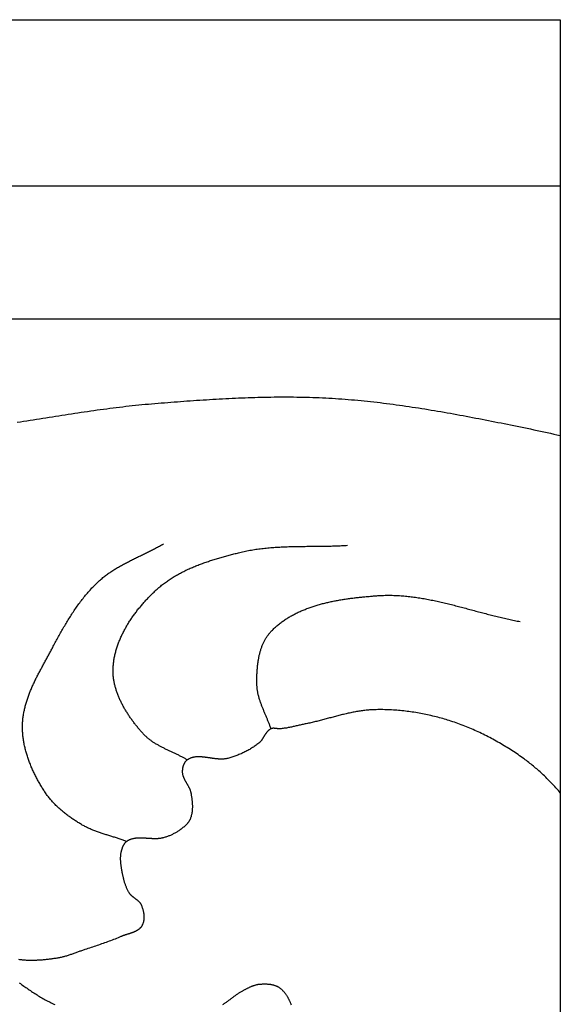
# Model space of a CAD drawing. Units: millimetres. Extents: x -32 to 433, y -52 to 52.
# Drawn here: x 372 to 401, y 0 to 52 of the extents above; entities that cross this region are included whole.
import ezdxf

# ---------------------------------------------------------------- set-up
doc = ezdxf.new("R2010")
doc.units = ezdxf.units.MM
doc.layers.add('Vector Layer 1', color=7, linetype='Continuous', lineweight=30)

msp = doc.modelspace()

# ---------------------------------------------------------------- linework, layer by layer
at = {"layer": 'Vector Layer 1', "color": 18, "lineweight": 30, "true_color": 0x000000}
for p, q in [((0, 43.559), (400.692, 43.559)), ((0, 36.477), (400.692, 36.477))]:
    msp.add_line(p, q, dxfattribs=at)
at = {"layer": 'Vector Layer 1', "color": 18, "lineweight": 30, "true_color": 0x000000, "extrusion": (0, 0, -1)}
for points in [[(0, -52.388), (0, 52.388), (0, 52.388), (-400.692, 52.388), (-400.692, 52.388), (-400.692, -52.388), (-400.692, -52.388), (0, -52.388)], [(-371.8, 30.99), (-371.97, 31.015), (-372.14, 31.041), (-372.31, 31.067), (-372.48, 31.093), (-372.65, 31.119), (-372.82, 31.145), (-372.989, 31.172), (-373.159, 31.198), (-373.329, 31.225), (-373.499, 31.251), (-373.669, 31.278), (-373.838, 31.304), (-374.008, 31.331), (-374.178, 31.357), (-374.348, 31.384), (-374.518, 31.41), (-374.688, 31.436), (-374.857, 31.462), (-375.027, 31.488), (-375.197, 31.513), (-375.367, 31.539), (-375.537, 31.564), (-375.707, 31.588), (-375.877, 31.613), (-376.047, 31.637), (-376.217, 31.66), (-376.387, 31.684), (-376.558, 31.707), (-376.728, 31.729), (-376.898, 31.751), (-377.069, 31.773), (-377.239, 31.794), (-377.409, 31.814), (-377.58, 31.834), (-377.751, 31.853), (-377.921, 31.872), (-378.092, 31.89), (-378.263, 31.907), (-378.434, 31.924), (-378.605, 31.94), (-378.776, 31.955), (-378.947, 31.969), (-378.947, 31.969), (-379.118, 31.983), (-379.289, 31.997), (-379.46, 32.011), (-379.631, 32.025), (-379.803, 32.038), (-379.974, 32.052), (-380.145, 32.065), (-380.317, 32.078), (-380.488, 32.091), (-380.659, 32.104), (-380.831, 32.116), (-381.002, 32.128), (-381.174, 32.14), (-381.345, 32.152), (-381.517, 32.164), (-381.688, 32.175), (-381.86, 32.186), (-382.032, 32.196), (-382.203, 32.207), (-382.375, 32.217), (-382.547, 32.227), (-382.718, 32.236), (-382.89, 32.245), (-383.062, 32.253), (-383.234, 32.262), (-383.405, 32.27), (-383.577, 32.277), (-383.749, 32.284), (-383.92, 32.291), (-384.092, 32.297), (-384.264, 32.302), (-384.436, 32.308), (-384.608, 32.312), (-384.779, 32.316), (-384.951, 32.32), (-385.123, 32.323), (-385.295, 32.326), (-385.466, 32.328), (-385.638, 32.33), (-385.81, 32.331), (-385.981, 32.331), (-386.153, 32.331), (-386.325, 32.33), (-386.496, 32.329), (-386.668, 32.327), (-386.84, 32.324), (-387.011, 32.321), (-387.183, 32.317), (-387.354, 32.312), (-387.526, 32.307), (-387.697, 32.301), (-387.869, 32.294), (-388.04, 32.286), (-388.212, 32.278), (-388.383, 32.269), (-388.555, 32.259), (-388.555, 32.259), (-388.726, 32.249), (-388.896, 32.237), (-389.067, 32.225), (-389.238, 32.212), (-389.409, 32.199), (-389.58, 32.185), (-389.75, 32.17), (-389.921, 32.154), (-390.091, 32.138), (-390.262, 32.121), (-390.432, 32.103), (-390.602, 32.085), (-390.773, 32.066), (-390.943, 32.047), (-391.113, 32.027), (-391.283, 32.006), (-391.453, 31.985), (-391.623, 31.963), (-391.793, 31.941), (-391.963, 31.918), (-392.133, 31.895), (-392.303, 31.871), (-392.472, 31.847), (-392.642, 31.822), (-392.812, 31.796), (-392.981, 31.771), (-393.151, 31.744), (-393.32, 31.718), (-393.489, 31.691), (-393.659, 31.663), (-393.828, 31.635), (-393.997, 31.607), (-394.166, 31.578), (-394.335, 31.549), (-394.505, 31.52), (-394.674, 31.49), (-394.842, 31.46), (-395.011, 31.43), (-395.18, 31.399), (-395.349, 31.368), (-395.518, 31.337), (-395.686, 31.305), (-395.855, 31.274), (-396.024, 31.242), (-396.192, 31.21), (-396.361, 31.177), (-396.529, 31.145), (-396.698, 31.112), (-396.866, 31.079), (-397.034, 31.046), (-397.202, 31.013), (-397.371, 30.979), (-397.539, 30.946), (-397.707, 30.912), (-397.875, 30.878), (-398.043, 30.845), (-398.211, 30.811), (-398.211, 30.811), (-398.388, 30.775), (-398.565, 30.739), (-398.743, 30.702), (-398.92, 30.666), (-399.098, 30.629), (-399.275, 30.591), (-399.452, 30.554), (-399.63, 30.516), (-399.807, 30.477), (-399.984, 30.438), (-400.161, 30.398), (-400.338, 30.357), (-400.515, 30.316), (-400.692, 30.274)], [(-377.626, 8.704), (-377.577, 8.722), (-377.527, 8.739), (-377.478, 8.757), (-377.428, 8.774), (-377.378, 8.791), (-377.328, 8.808), (-377.278, 8.824), (-377.228, 8.84), (-377.178, 8.856), (-377.128, 8.872), (-377.077, 8.888), (-377.027, 8.904), (-376.976, 8.919), (-376.926, 8.935), (-376.875, 8.95), (-376.825, 8.966), (-376.774, 8.981), (-376.724, 8.997), (-376.673, 9.012), (-376.623, 9.027), (-376.572, 9.043), (-376.522, 9.059), (-376.471, 9.075), (-376.421, 9.091), (-376.371, 9.107), (-376.321, 9.123), (-376.271, 9.139), (-376.221, 9.156), (-376.171, 9.173), (-376.121, 9.19), (-376.072, 9.208), (-376.023, 9.226), (-375.973, 9.244), (-375.924, 9.263), (-375.875, 9.282), (-375.827, 9.301), (-375.778, 9.321), (-375.73, 9.341), (-375.682, 9.362), (-375.634, 9.383), (-375.587, 9.405), (-375.54, 9.427), (-375.493, 9.45), (-375.446, 9.473), (-375.399, 9.497), (-375.353, 9.522), (-375.307, 9.547), (-375.262, 9.573), (-375.217, 9.599), (-375.217, 9.599), (-375.17, 9.627), (-375.124, 9.656), (-375.077, 9.684), (-375.031, 9.713), (-374.985, 9.742), (-374.939, 9.772), (-374.893, 9.801), (-374.847, 9.831), (-374.801, 9.862), (-374.756, 9.892), (-374.71, 9.923), (-374.665, 9.955), (-374.62, 9.986), (-374.576, 10.018), (-374.531, 10.051), (-374.487, 10.083), (-374.443, 10.116), (-374.399, 10.15), (-374.355, 10.183), (-374.312, 10.218), (-374.269, 10.252), (-374.227, 10.287), (-374.185, 10.322), (-374.143, 10.357), (-374.101, 10.393), (-374.06, 10.429), (-374.019, 10.466), (-373.979, 10.503), (-373.939, 10.54), (-373.899, 10.578), (-373.86, 10.616), (-373.821, 10.655), (-373.783, 10.694), (-373.746, 10.733), (-373.708, 10.773), (-373.671, 10.813), (-373.635, 10.854), (-373.6, 10.895), (-373.564, 10.936), (-373.53, 10.978), (-373.496, 11.02), (-373.462, 11.063), (-373.429, 11.106), (-373.397, 11.149), (-373.365, 11.193), (-373.334, 11.238), (-373.304, 11.283), (-373.304, 11.283), (-373.272, 11.331), (-373.24, 11.379), (-373.209, 11.428), (-373.178, 11.477), (-373.147, 11.526), (-373.116, 11.575), (-373.086, 11.625), (-373.056, 11.675), (-373.026, 11.726), (-372.996, 11.776), (-372.967, 11.827), (-372.938, 11.878), (-372.909, 11.929), (-372.881, 11.981), (-372.853, 12.033), (-372.826, 12.085), (-372.798, 12.137), (-372.771, 12.19), (-372.745, 12.242), (-372.719, 12.295), (-372.693, 12.349), (-372.668, 12.402), (-372.643, 12.455), (-372.618, 12.509), (-372.594, 12.563), (-372.571, 12.617), (-372.547, 12.672), (-372.525, 12.726), (-372.502, 12.781), (-372.48, 12.836), (-372.459, 12.891), (-372.438, 12.946), (-372.418, 13.001), (-372.398, 13.057), (-372.378, 13.112), (-372.36, 13.168), (-372.341, 13.224), (-372.323, 13.28), (-372.306, 13.336), (-372.29, 13.392), (-372.273, 13.448), (-372.258, 13.505), (-372.243, 13.561), (-372.228, 13.618), (-372.215, 13.675), (-372.202, 13.732), (-372.189, 13.789), (-372.177, 13.846), (-372.166, 13.903), (-372.155, 13.96), (-372.145, 14.017), (-372.136, 14.074), (-372.127, 14.132), (-372.119, 14.189), (-372.112, 14.246), (-372.105, 14.304), (-372.099, 14.361), (-372.094, 14.419), (-372.09, 14.476), (-372.086, 14.534), (-372.083, 14.591), (-372.081, 14.649), (-372.079, 14.706), (-372.078, 14.764), (-372.079, 14.822), (-372.079, 14.879), (-372.079, 14.879), (-372.081, 14.934), (-372.083, 14.988), (-372.086, 15.043), (-372.09, 15.097), (-372.095, 15.151), (-372.1, 15.205), (-372.106, 15.259), (-372.113, 15.313), (-372.12, 15.367), (-372.128, 15.421), (-372.137, 15.474), (-372.146, 15.528), (-372.156, 15.581), (-372.166, 15.634), (-372.178, 15.687), (-372.19, 15.74), (-372.202, 15.793), (-372.215, 15.846), (-372.228, 15.899), (-372.242, 15.952), (-372.257, 16.004), (-372.272, 16.057), (-372.288, 16.109), (-372.304, 16.161), (-372.321, 16.213), (-372.338, 16.265), (-372.356, 16.317), (-372.374, 16.369), (-372.392, 16.421), (-372.411, 16.473), (-372.431, 16.524), (-372.451, 16.576), (-372.471, 16.627), (-372.491, 16.678), (-372.512, 16.73), (-372.534, 16.781), (-372.556, 16.832), (-372.578, 16.883), (-372.6, 16.934), (-372.623, 16.985), (-372.646, 17.036), (-372.669, 17.086), (-372.693, 17.137), (-372.717, 17.187), (-372.741, 17.238), (-372.765, 17.288), (-372.79, 17.338), (-372.815, 17.389), (-372.84, 17.439), (-372.865, 17.489), (-372.89, 17.539), (-372.916, 17.589), (-372.942, 17.639), (-372.968, 17.689), (-372.994, 17.738), (-373.02, 17.788), (-373.047, 17.838), (-373.073, 17.887), (-373.1, 17.937), (-373.127, 17.986), (-373.153, 18.035), (-373.18, 18.085), (-373.207, 18.134), (-373.234, 18.183), (-373.261, 18.232), (-373.288, 18.281), (-373.315, 18.33), (-373.342, 18.379), (-373.369, 18.428), (-373.396, 18.477), (-373.422, 18.526), (-373.449, 18.575), (-373.476, 18.623), (-373.503, 18.672), (-373.529, 18.721), (-373.556, 18.769), (-373.582, 18.818), (-373.608, 18.866), (-373.634, 18.915), (-373.66, 18.963), (-373.686, 19.011), (-373.686, 19.011), (-373.72, 19.075), (-373.755, 19.14), (-373.789, 19.204), (-373.824, 19.268), (-373.858, 19.332), (-373.893, 19.397), (-373.928, 19.461), (-373.963, 19.525), (-373.998, 19.589), (-374.034, 19.654), (-374.069, 19.718), (-374.105, 19.782), (-374.141, 19.846), (-374.177, 19.91), (-374.213, 19.973), (-374.25, 20.037), (-374.287, 20.101), (-374.324, 20.164), (-374.361, 20.227), (-374.398, 20.291), (-374.436, 20.354), (-374.474, 20.416), (-374.512, 20.479), (-374.551, 20.542), (-374.59, 20.604), (-374.629, 20.666), (-374.668, 20.728), (-374.708, 20.79), (-374.748, 20.851), (-374.788, 20.912), (-374.829, 20.973), (-374.87, 21.034), (-374.911, 21.094), (-374.953, 21.154), (-374.995, 21.214), (-375.037, 21.273), (-375.08, 21.332), (-375.124, 21.391), (-375.167, 21.45), (-375.211, 21.508), (-375.256, 21.565), (-375.3, 21.623), (-375.346, 21.68), (-375.391, 21.736), (-375.438, 21.793), (-375.484, 21.848), (-375.531, 21.904), (-375.579, 21.959), (-375.627, 22.013), (-375.675, 22.067), (-375.724, 22.121), (-375.774, 22.174), (-375.824, 22.226), (-375.874, 22.278), (-375.925, 22.33), (-375.977, 22.381), (-376.029, 22.432), (-376.082, 22.482), (-376.135, 22.531), (-376.135, 22.531), (-376.179, 22.571), (-376.223, 22.61), (-376.268, 22.649), (-376.313, 22.687), (-376.359, 22.725), (-376.405, 22.761), (-376.451, 22.798), (-376.498, 22.834), (-376.546, 22.869), (-376.593, 22.904), (-376.641, 22.938), (-376.689, 22.972), (-376.738, 23.006), (-376.787, 23.039), (-376.836, 23.071), (-376.886, 23.103), (-376.936, 23.135), (-376.986, 23.167), (-377.036, 23.198), (-377.087, 23.228), (-377.138, 23.258), (-377.189, 23.288), (-377.241, 23.318), (-377.292, 23.347), (-377.344, 23.376), (-377.396, 23.405), (-377.448, 23.434), (-377.501, 23.462), (-377.554, 23.49), (-377.606, 23.518), (-377.659, 23.545), (-377.712, 23.573), (-377.765, 23.6), (-377.819, 23.627), (-377.872, 23.654), (-377.926, 23.681), (-377.979, 23.708), (-378.033, 23.734), (-378.087, 23.761), (-378.141, 23.787), (-378.195, 23.813), (-378.248, 23.84), (-378.302, 23.866), (-378.356, 23.892), (-378.41, 23.918), (-378.464, 23.944), (-378.518, 23.971), (-378.572, 23.997), (-378.626, 24.023), (-378.68, 24.05), (-378.734, 24.076), (-378.787, 24.103), (-378.841, 24.129), (-378.895, 24.156), (-378.948, 24.183), (-379.001, 24.21), (-379.055, 24.237), (-379.108, 24.264), (-379.161, 24.292), (-379.214, 24.32), (-379.266, 24.348), (-379.319, 24.376), (-379.371, 24.404), (-379.423, 24.433), (-379.475, 24.462), (-379.527, 24.491), (-379.578, 24.521)], [(-380.848, 13.037), (-380.811, 13.059), (-380.774, 13.08), (-380.737, 13.101), (-380.699, 13.121), (-380.662, 13.142), (-380.624, 13.162), (-380.586, 13.182), (-380.548, 13.201), (-380.51, 13.221), (-380.471, 13.24), (-380.433, 13.259), (-380.394, 13.279), (-380.355, 13.297), (-380.316, 13.316), (-380.277, 13.335), (-380.238, 13.353), (-380.199, 13.372), (-380.16, 13.39), (-380.121, 13.409), (-380.082, 13.427), (-380.042, 13.445), (-380.003, 13.464), (-379.964, 13.482), (-379.925, 13.5), (-379.886, 13.519), (-379.846, 13.537), (-379.807, 13.556), (-379.768, 13.574), (-379.729, 13.593), (-379.69, 13.612), (-379.652, 13.631), (-379.613, 13.65), (-379.575, 13.669), (-379.536, 13.688), (-379.498, 13.708), (-379.46, 13.728), (-379.422, 13.748), (-379.384, 13.768), (-379.347, 13.788), (-379.309, 13.809), (-379.272, 13.83), (-379.236, 13.851), (-379.199, 13.873), (-379.163, 13.895), (-379.126, 13.917), (-379.091, 13.94), (-379.055, 13.962), (-379.02, 13.986), (-378.985, 14.009), (-378.95, 14.033), (-378.916, 14.058), (-378.882, 14.083), (-378.849, 14.108), (-378.816, 14.134), (-378.783, 14.16), (-378.75, 14.187), (-378.718, 14.214), (-378.687, 14.242), (-378.656, 14.27), (-378.625, 14.299), (-378.595, 14.328), (-378.565, 14.358), (-378.536, 14.389), (-378.507, 14.42), (-378.507, 14.42), (-378.475, 14.455), (-378.443, 14.491), (-378.412, 14.527), (-378.38, 14.563), (-378.348, 14.599), (-378.317, 14.636), (-378.285, 14.673), (-378.254, 14.71), (-378.223, 14.748), (-378.192, 14.785), (-378.161, 14.823), (-378.13, 14.862), (-378.1, 14.9), (-378.069, 14.939), (-378.039, 14.978), (-378.009, 15.017), (-377.979, 15.056), (-377.95, 15.096), (-377.92, 15.136), (-377.891, 15.176), (-377.862, 15.216), (-377.834, 15.257), (-377.805, 15.297), (-377.777, 15.338), (-377.749, 15.379), (-377.722, 15.421), (-377.694, 15.462), (-377.667, 15.504), (-377.64, 15.546), (-377.614, 15.588), (-377.588, 15.63), (-377.562, 15.673), (-377.537, 15.715), (-377.512, 15.758), (-377.487, 15.801), (-377.463, 15.844), (-377.439, 15.888), (-377.415, 15.931), (-377.392, 15.975), (-377.369, 16.019), (-377.347, 16.063), (-377.325, 16.107), (-377.304, 16.151), (-377.283, 16.196), (-377.262, 16.24), (-377.242, 16.285), (-377.223, 16.33), (-377.203, 16.375), (-377.185, 16.42), (-377.167, 16.465), (-377.149, 16.51), (-377.132, 16.556), (-377.115, 16.601), (-377.099, 16.647), (-377.084, 16.693), (-377.069, 16.739), (-377.054, 16.785), (-377.041, 16.831), (-377.027, 16.877), (-377.015, 16.923), (-377.003, 16.97), (-376.991, 17.016), (-376.98, 17.063), (-376.97, 17.109), (-376.961, 17.156), (-376.952, 17.203), (-376.944, 17.25), (-376.936, 17.296), (-376.929, 17.343), (-376.923, 17.39), (-376.917, 17.438), (-376.912, 17.485), (-376.908, 17.532), (-376.905, 17.579), (-376.902, 17.626), (-376.9, 17.674), (-376.899, 17.721), (-376.899, 17.769), (-376.899, 17.816), (-376.9, 17.863), (-376.9, 17.863), (-376.902, 17.918), (-376.905, 17.972), (-376.909, 18.027), (-376.913, 18.081), (-376.918, 18.135), (-376.924, 18.189), (-376.931, 18.243), (-376.938, 18.297), (-376.947, 18.351), (-376.955, 18.405), (-376.965, 18.458), (-376.975, 18.512), (-376.986, 18.565), (-376.998, 18.619), (-377.01, 18.672), (-377.023, 18.725), (-377.037, 18.779), (-377.051, 18.831), (-377.066, 18.884), (-377.082, 18.937), (-377.098, 18.99), (-377.115, 19.042), (-377.132, 19.095), (-377.151, 19.147), (-377.169, 19.199), (-377.188, 19.251), (-377.208, 19.303), (-377.229, 19.355), (-377.25, 19.406), (-377.271, 19.458), (-377.293, 19.509), (-377.316, 19.56), (-377.339, 19.611), (-377.363, 19.662), (-377.387, 19.712), (-377.412, 19.763), (-377.437, 19.813), (-377.463, 19.863), (-377.489, 19.913), (-377.516, 19.963), (-377.543, 20.012), (-377.57, 20.062), (-377.598, 20.111), (-377.627, 20.16), (-377.656, 20.209), (-377.685, 20.257), (-377.715, 20.306), (-377.745, 20.354), (-377.776, 20.402), (-377.807, 20.449), (-377.838, 20.497), (-377.87, 20.544), (-377.902, 20.591), (-377.934, 20.638), (-377.967, 20.685), (-378, 20.731), (-378.034, 20.777), (-378.068, 20.823), (-378.102, 20.869), (-378.136, 20.914), (-378.171, 20.959), (-378.206, 21.004), (-378.241, 21.049), (-378.277, 21.093), (-378.313, 21.137), (-378.349, 21.181), (-378.386, 21.225), (-378.422, 21.268), (-378.459, 21.311), (-378.496, 21.354), (-378.534, 21.396), (-378.571, 21.439), (-378.609, 21.481), (-378.647, 21.522), (-378.685, 21.563), (-378.724, 21.604), (-378.762, 21.645), (-378.801, 21.686), (-378.84, 21.726), (-378.879, 21.765), (-378.918, 21.805), (-378.957, 21.844), (-378.997, 21.883), (-379.036, 21.921), (-379.076, 21.96), (-379.116, 21.997), (-379.156, 22.035), (-379.196, 22.072), (-379.196, 22.072), (-379.242, 22.115), (-379.289, 22.157), (-379.337, 22.198), (-379.385, 22.239), (-379.434, 22.279), (-379.482, 22.319), (-379.532, 22.358), (-379.582, 22.396), (-379.632, 22.434), (-379.683, 22.471), (-379.734, 22.508), (-379.785, 22.545), (-379.837, 22.58), (-379.889, 22.616), (-379.942, 22.65), (-379.995, 22.685), (-380.049, 22.718), (-380.102, 22.751), (-380.156, 22.784), (-380.211, 22.816), (-380.266, 22.848), (-380.321, 22.879), (-380.376, 22.91), (-380.432, 22.941), (-380.488, 22.97), (-380.545, 23), (-380.601, 23.029), (-380.658, 23.057), (-380.715, 23.086), (-380.773, 23.113), (-380.831, 23.141), (-380.889, 23.167), (-380.947, 23.194), (-381.005, 23.22), (-381.064, 23.246), (-381.123, 23.271), (-381.182, 23.296), (-381.241, 23.321), (-381.301, 23.345), (-381.361, 23.369), (-381.421, 23.392), (-381.481, 23.415), (-381.541, 23.438), (-381.601, 23.461), (-381.662, 23.483), (-381.723, 23.505), (-381.783, 23.526), (-381.844, 23.548), (-381.906, 23.569), (-381.967, 23.589), (-382.028, 23.61), (-382.089, 23.63), (-382.151, 23.65), (-382.213, 23.669), (-382.274, 23.688), (-382.336, 23.708), (-382.398, 23.726), (-382.46, 23.745), (-382.521, 23.763), (-382.583, 23.781), (-382.645, 23.799), (-382.707, 23.817), (-382.769, 23.834), (-382.831, 23.852), (-382.893, 23.869), (-382.955, 23.886), (-383.017, 23.903), (-383.079, 23.919), (-383.141, 23.936), (-383.203, 23.952), (-383.265, 23.968), (-383.326, 23.984), (-383.388, 24), (-383.45, 24.015), (-383.511, 24.031), (-383.573, 24.046), (-383.634, 24.062), (-383.634, 24.062), (-383.711, 24.08), (-383.789, 24.099), (-383.867, 24.116), (-383.945, 24.133), (-384.023, 24.149), (-384.101, 24.164), (-384.179, 24.179), (-384.258, 24.192), (-384.336, 24.206), (-384.415, 24.218), (-384.493, 24.23), (-384.572, 24.242), (-384.651, 24.253), (-384.73, 24.263), (-384.809, 24.273), (-384.888, 24.282), (-384.967, 24.291), (-385.046, 24.299), (-385.126, 24.307), (-385.205, 24.314), (-385.285, 24.321), (-385.364, 24.327), (-385.444, 24.333), (-385.524, 24.338), (-385.603, 24.343), (-385.683, 24.348), (-385.763, 24.353), (-385.843, 24.357), (-385.923, 24.36), (-386.003, 24.364), (-386.083, 24.367), (-386.163, 24.37), (-386.243, 24.372), (-386.323, 24.375), (-386.403, 24.377), (-386.484, 24.379), (-386.564, 24.38), (-386.644, 24.382), (-386.725, 24.383), (-386.805, 24.385), (-386.885, 24.386), (-386.966, 24.387), (-387.046, 24.388), (-387.126, 24.388), (-387.207, 24.389), (-387.287, 24.39), (-387.368, 24.391), (-387.448, 24.391), (-387.529, 24.392), (-387.609, 24.393), (-387.689, 24.393), (-387.77, 24.394), (-387.85, 24.395), (-387.931, 24.396), (-388.011, 24.397), (-388.091, 24.398), (-388.172, 24.399), (-388.252, 24.4), (-388.332, 24.402), (-388.413, 24.404), (-388.493, 24.406), (-388.573, 24.408), (-388.653, 24.41), (-388.733, 24.413), (-388.814, 24.416), (-388.894, 24.419), (-388.974, 24.422), (-389.054, 24.426), (-389.133, 24.43), (-389.213, 24.434), (-389.293, 24.439), (-389.373, 24.444)], [(-385.296, 14.686), (-385.283, 14.726), (-385.27, 14.765), (-385.257, 14.805), (-385.243, 14.844), (-385.229, 14.883), (-385.214, 14.923), (-385.2, 14.962), (-385.185, 15.001), (-385.169, 15.04), (-385.154, 15.079), (-385.138, 15.118), (-385.122, 15.158), (-385.107, 15.197), (-385.09, 15.236), (-385.074, 15.275), (-385.058, 15.314), (-385.042, 15.352), (-385.025, 15.391), (-385.009, 15.43), (-384.992, 15.469), (-384.976, 15.508), (-384.959, 15.547), (-384.943, 15.586), (-384.927, 15.625), (-384.91, 15.664), (-384.894, 15.703), (-384.878, 15.742), (-384.862, 15.781), (-384.847, 15.82), (-384.831, 15.859), (-384.816, 15.898), (-384.801, 15.938), (-384.786, 15.977), (-384.772, 16.016), (-384.757, 16.055), (-384.743, 16.095), (-384.73, 16.134), (-384.716, 16.174), (-384.703, 16.213), (-384.691, 16.253), (-384.679, 16.292), (-384.667, 16.332), (-384.656, 16.372), (-384.645, 16.412), (-384.635, 16.452), (-384.625, 16.492), (-384.616, 16.532), (-384.607, 16.572), (-384.599, 16.612), (-384.591, 16.653), (-384.584, 16.693), (-384.578, 16.734), (-384.572, 16.775), (-384.567, 16.816), (-384.562, 16.857), (-384.559, 16.898), (-384.556, 16.939), (-384.554, 16.98), (-384.552, 17.022), (-384.552, 17.022), (-384.551, 17.062), (-384.55, 17.102), (-384.55, 17.143), (-384.549, 17.184), (-384.549, 17.224), (-384.549, 17.265), (-384.549, 17.306), (-384.549, 17.348), (-384.549, 17.389), (-384.55, 17.431), (-384.551, 17.472), (-384.552, 17.514), (-384.553, 17.555), (-384.555, 17.597), (-384.557, 17.639), (-384.559, 17.681), (-384.561, 17.723), (-384.563, 17.765), (-384.566, 17.807), (-384.569, 17.849), (-384.573, 17.891), (-384.576, 17.933), (-384.58, 17.975), (-384.584, 18.017), (-384.589, 18.059), (-384.594, 18.101), (-384.599, 18.143), (-384.604, 18.184), (-384.61, 18.226), (-384.616, 18.268), (-384.623, 18.309), (-384.63, 18.351), (-384.637, 18.392), (-384.644, 18.433), (-384.652, 18.474), (-384.661, 18.515), (-384.669, 18.556), (-384.678, 18.597), (-384.688, 18.637), (-384.698, 18.678), (-384.708, 18.718), (-384.719, 18.758), (-384.73, 18.798), (-384.742, 18.837), (-384.754, 18.877), (-384.766, 18.916), (-384.779, 18.955), (-384.792, 18.993), (-384.806, 19.032), (-384.821, 19.07), (-384.835, 19.108), (-384.851, 19.145), (-384.867, 19.182), (-384.883, 19.219), (-384.9, 19.256), (-384.917, 19.293), (-384.935, 19.329), (-384.953, 19.364), (-384.972, 19.4), (-384.991, 19.435), (-385.011, 19.469), (-385.032, 19.503), (-385.053, 19.537), (-385.075, 19.571), (-385.097, 19.604), (-385.12, 19.637), (-385.143, 19.669), (-385.167, 19.701), (-385.192, 19.732), (-385.217, 19.763), (-385.243, 19.793), (-385.269, 19.823), (-385.296, 19.853), (-385.296, 19.853), (-385.335, 19.894), (-385.374, 19.934), (-385.413, 19.973), (-385.453, 20.012), (-385.494, 20.05), (-385.535, 20.088), (-385.576, 20.125), (-385.618, 20.162), (-385.66, 20.198), (-385.703, 20.233), (-385.746, 20.268), (-385.79, 20.302), (-385.834, 20.336), (-385.878, 20.369), (-385.923, 20.402), (-385.969, 20.434), (-386.014, 20.466), (-386.06, 20.497), (-386.107, 20.527), (-386.154, 20.558), (-386.201, 20.587), (-386.249, 20.616), (-386.297, 20.645), (-386.345, 20.673), (-386.394, 20.701), (-386.443, 20.728), (-386.492, 20.754), (-386.542, 20.78), (-386.592, 20.806), (-386.642, 20.831), (-386.693, 20.856), (-386.744, 20.881), (-386.795, 20.904), (-386.847, 20.928), (-386.899, 20.951), (-386.951, 20.973), (-387.003, 20.995), (-387.056, 21.017), (-387.109, 21.038), (-387.162, 21.059), (-387.215, 21.08), (-387.269, 21.1), (-387.323, 21.12), (-387.377, 21.139), (-387.432, 21.158), (-387.486, 21.176), (-387.541, 21.194), (-387.596, 21.212), (-387.651, 21.229), (-387.707, 21.246), (-387.762, 21.263), (-387.818, 21.279), (-387.874, 21.295), (-387.93, 21.311), (-387.987, 21.326), (-388.043, 21.341), (-388.1, 21.355), (-388.156, 21.37), (-388.213, 21.383), (-388.27, 21.397), (-388.327, 21.41), (-388.385, 21.423), (-388.442, 21.436), (-388.499, 21.448), (-388.557, 21.46), (-388.615, 21.472), (-388.672, 21.484), (-388.73, 21.495), (-388.788, 21.506), (-388.846, 21.516), (-388.904, 21.527), (-388.962, 21.537), (-389.02, 21.547), (-389.078, 21.557), (-389.137, 21.566), (-389.195, 21.575), (-389.253, 21.584), (-389.311, 21.593), (-389.37, 21.601), (-389.428, 21.609), (-389.486, 21.617), (-389.545, 21.625), (-389.603, 21.633), (-389.661, 21.64), (-389.719, 21.647), (-389.777, 21.654), (-389.836, 21.661), (-389.894, 21.668), (-389.952, 21.674), (-390.01, 21.681), (-390.067, 21.687), (-390.125, 21.693), (-390.183, 21.699), (-390.241, 21.704), (-390.298, 21.71), (-390.356, 21.715), (-390.413, 21.72), (-390.47, 21.725), (-390.528, 21.73), (-390.585, 21.735), (-390.641, 21.74), (-390.698, 21.745), (-390.755, 21.749), (-390.811, 21.753), (-390.868, 21.758), (-390.924, 21.762), (-390.98, 21.766), (-390.98, 21.766), (-391.057, 21.771), (-391.135, 21.776), (-391.212, 21.779), (-391.29, 21.782), (-391.367, 21.784), (-391.444, 21.786), (-391.522, 21.787), (-391.599, 21.787), (-391.676, 21.786), (-391.753, 21.785), (-391.831, 21.783), (-391.908, 21.78), (-391.985, 21.777), (-392.062, 21.773), (-392.139, 21.768), (-392.216, 21.763), (-392.293, 21.757), (-392.37, 21.751), (-392.447, 21.744), (-392.524, 21.737), (-392.6, 21.729), (-392.677, 21.72), (-392.754, 21.711), (-392.831, 21.701), (-392.907, 21.691), (-392.984, 21.68), (-393.061, 21.669), (-393.137, 21.658), (-393.214, 21.646), (-393.291, 21.633), (-393.367, 21.62), (-393.444, 21.607), (-393.52, 21.593), (-393.597, 21.579), (-393.673, 21.565), (-393.75, 21.55), (-393.826, 21.535), (-393.903, 21.519), (-393.979, 21.503), (-394.055, 21.487), (-394.132, 21.471), (-394.208, 21.454), (-394.285, 21.437), (-394.361, 21.419), (-394.437, 21.402), (-394.514, 21.384), (-394.59, 21.365), (-394.666, 21.347), (-394.742, 21.328), (-394.819, 21.31), (-394.895, 21.291), (-394.971, 21.272), (-395.047, 21.252), (-395.124, 21.233), (-395.2, 21.213), (-395.276, 21.193), (-395.352, 21.173), (-395.428, 21.153), (-395.505, 21.133), (-395.581, 21.113), (-395.657, 21.093), (-395.733, 21.073), (-395.809, 21.052), (-395.885, 21.032), (-395.962, 21.011), (-396.038, 20.991), (-396.114, 20.971), (-396.19, 20.95), (-396.266, 20.93), (-396.342, 20.909), (-396.419, 20.889), (-396.495, 20.869), (-396.571, 20.849), (-396.647, 20.829), (-396.723, 20.809), (-396.8, 20.789), (-396.876, 20.769), (-396.952, 20.749), (-397.028, 20.73), (-397.104, 20.711), (-397.181, 20.691), (-397.257, 20.672), (-397.333, 20.654), (-397.409, 20.635), (-397.486, 20.617), (-397.562, 20.598), (-397.638, 20.581), (-397.715, 20.563), (-397.791, 20.545), (-397.867, 20.528), (-397.944, 20.512), (-398.02, 20.495), (-398.096, 20.479), (-398.173, 20.463), (-398.249, 20.447), (-398.326, 20.432), (-398.402, 20.417), (-398.479, 20.403), (-398.555, 20.389)], [(-400.692, 11.286), (-400.641, 11.344), (-400.589, 11.402), (-400.589, 11.402), (-400.524, 11.475), (-400.458, 11.547), (-400.391, 11.619), (-400.324, 11.691), (-400.257, 11.762), (-400.189, 11.833), (-400.121, 11.903), (-400.052, 11.973), (-399.983, 12.043), (-399.913, 12.112), (-399.843, 12.181), (-399.843, 12.181), (-399.786, 12.235), (-399.729, 12.289), (-399.672, 12.343), (-399.614, 12.396), (-399.556, 12.448), (-399.497, 12.5), (-399.438, 12.552), (-399.378, 12.603), (-399.318, 12.653), (-399.258, 12.703), (-399.197, 12.753), (-399.136, 12.802), (-399.075, 12.851), (-399.013, 12.899), (-398.951, 12.947), (-398.888, 12.995), (-398.826, 13.042), (-398.763, 13.089), (-398.763, 13.089), (-398.684, 13.146), (-398.604, 13.202), (-398.524, 13.257), (-398.444, 13.313), (-398.363, 13.367), (-398.282, 13.422), (-398.201, 13.476), (-398.119, 13.529), (-398.037, 13.582), (-397.954, 13.634), (-397.871, 13.686), (-397.788, 13.737), (-397.705, 13.788), (-397.621, 13.839), (-397.536, 13.888), (-397.452, 13.937), (-397.367, 13.986), (-397.282, 14.034), (-397.196, 14.082), (-397.11, 14.129), (-397.024, 14.175), (-396.938, 14.221), (-396.851, 14.266), (-396.764, 14.311), (-396.676, 14.355), (-396.589, 14.398), (-396.501, 14.441), (-396.412, 14.483), (-396.324, 14.524), (-396.235, 14.565), (-396.146, 14.605), (-396.057, 14.645), (-395.967, 14.684), (-395.877, 14.722), (-395.787, 14.759), (-395.697, 14.796), (-395.606, 14.832), (-395.515, 14.867), (-395.424, 14.902), (-395.333, 14.936), (-395.241, 14.969), (-395.149, 15.002), (-395.057, 15.033), (-394.965, 15.064), (-394.873, 15.095), (-394.873, 15.095), (-394.785, 15.123), (-394.698, 15.15), (-394.61, 15.176), (-394.522, 15.202), (-394.434, 15.228), (-394.346, 15.253), (-394.257, 15.277), (-394.168, 15.3), (-394.079, 15.323), (-393.99, 15.346), (-393.901, 15.367), (-393.811, 15.389), (-393.721, 15.409), (-393.631, 15.429), (-393.541, 15.448), (-393.451, 15.467), (-393.361, 15.484), (-393.27, 15.502), (-393.179, 15.518), (-393.089, 15.534), (-392.998, 15.549), (-392.907, 15.564), (-392.816, 15.578), (-392.724, 15.591), (-392.633, 15.603), (-392.542, 15.615), (-392.45, 15.626), (-392.359, 15.637), (-392.267, 15.646), (-392.176, 15.655), (-392.084, 15.664), (-391.992, 15.671), (-391.9, 15.678), (-391.809, 15.684), (-391.717, 15.69), (-391.625, 15.694), (-391.533, 15.698), (-391.442, 15.701), (-391.35, 15.704), (-391.258, 15.706), (-391.167, 15.706), (-391.075, 15.707), (-390.983, 15.706), (-390.892, 15.705), (-390.8, 15.703), (-390.8, 15.703), (-390.736, 15.7), (-390.673, 15.697), (-390.609, 15.694), (-390.546, 15.69), (-390.482, 15.685), (-390.419, 15.679), (-390.356, 15.673), (-390.293, 15.666), (-390.229, 15.658), (-390.166, 15.65), (-390.103, 15.641), (-390.041, 15.632), (-389.978, 15.622), (-389.915, 15.612), (-389.852, 15.601), (-389.789, 15.59), (-389.727, 15.578), (-389.664, 15.566), (-389.602, 15.553), (-389.539, 15.54), (-389.477, 15.527), (-389.414, 15.513), (-389.352, 15.499), (-389.29, 15.485), (-389.227, 15.47), (-389.165, 15.455), (-389.103, 15.44), (-389.041, 15.425), (-388.978, 15.409), (-388.916, 15.394), (-388.854, 15.378), (-388.792, 15.362), (-388.73, 15.345), (-388.668, 15.329), (-388.606, 15.313), (-388.544, 15.296), (-388.482, 15.279), (-388.42, 15.263), (-388.357, 15.246), (-388.295, 15.23), (-388.233, 15.213), (-388.171, 15.197), (-388.109, 15.18), (-388.047, 15.164), (-387.985, 15.148), (-387.923, 15.131), (-387.861, 15.115), (-387.799, 15.1), (-387.736, 15.084), (-387.674, 15.069), (-387.612, 15.053), (-387.55, 15.038), (-387.487, 15.024), (-387.425, 15.009), (-387.363, 14.995), (-387.3, 14.981), (-387.238, 14.968), (-387.175, 14.955), (-387.175, 14.955), (-387.122, 14.944), (-387.069, 14.933), (-387.016, 14.922), (-386.963, 14.911), (-386.911, 14.899), (-386.858, 14.887), (-386.805, 14.875), (-386.752, 14.863), (-386.699, 14.851), (-386.646, 14.839), (-386.593, 14.827), (-386.54, 14.816), (-386.488, 14.804), (-386.435, 14.792), (-386.382, 14.781), (-386.329, 14.77), (-386.276, 14.759), (-386.222, 14.749), (-386.169, 14.739), (-386.116, 14.73), (-386.063, 14.721), (-386.009, 14.713), (-385.956, 14.705), (-385.902, 14.698), (-385.849, 14.692), (-385.795, 14.686), (-385.795, 14.686), (-385.781, 14.685), (-385.766, 14.685), (-385.752, 14.684), (-385.738, 14.684), (-385.723, 14.685), (-385.708, 14.686), (-385.694, 14.687), (-385.679, 14.688), (-385.665, 14.69), (-385.65, 14.692), (-385.635, 14.693), (-385.621, 14.695), (-385.606, 14.697), (-385.591, 14.7), (-385.577, 14.702), (-385.562, 14.704), (-385.547, 14.706), (-385.533, 14.707), (-385.518, 14.709), (-385.504, 14.711), (-385.489, 14.712), (-385.475, 14.713), (-385.461, 14.714), (-385.446, 14.714), (-385.432, 14.714), (-385.418, 14.714), (-385.404, 14.713), (-385.39, 14.712), (-385.376, 14.71), (-385.363, 14.707), (-385.349, 14.705), (-385.336, 14.701), (-385.322, 14.697), (-385.309, 14.692), (-385.296, 14.686), (-385.296, 14.686), (-385.279, 14.678), (-385.262, 14.669), (-385.246, 14.659), (-385.23, 14.649), (-385.214, 14.638), (-385.199, 14.627), (-385.184, 14.615), (-385.17, 14.603), (-385.156, 14.591), (-385.142, 14.578), (-385.129, 14.564), (-385.116, 14.55), (-385.103, 14.536), (-385.091, 14.521), (-385.078, 14.507), (-385.066, 14.491), (-385.055, 14.476), (-385.043, 14.46), (-385.032, 14.444), (-385.02, 14.428), (-385.009, 14.411), (-384.998, 14.395), (-384.987, 14.378), (-384.977, 14.361), (-384.966, 14.344), (-384.955, 14.327), (-384.945, 14.31), (-384.934, 14.293), (-384.924, 14.276), (-384.913, 14.258), (-384.903, 14.241), (-384.892, 14.224), (-384.881, 14.207), (-384.871, 14.19), (-384.86, 14.173), (-384.849, 14.156), (-384.838, 14.139), (-384.827, 14.123), (-384.815, 14.106), (-384.804, 14.09), (-384.792, 14.074), (-384.78, 14.058), (-384.768, 14.043), (-384.755, 14.028), (-384.742, 14.013), (-384.729, 13.998), (-384.716, 13.984), (-384.702, 13.97), (-384.688, 13.957), (-384.674, 13.944), (-384.659, 13.931), (-384.644, 13.919), (-384.644, 13.919), (-384.599, 13.884), (-384.553, 13.85), (-384.506, 13.816), (-384.459, 13.783), (-384.412, 13.75), (-384.364, 13.718), (-384.315, 13.687), (-384.266, 13.656), (-384.217, 13.626), (-384.167, 13.596), (-384.117, 13.567), (-384.067, 13.539), (-384.016, 13.511), (-383.965, 13.484), (-383.913, 13.457), (-383.861, 13.432), (-383.809, 13.406), (-383.756, 13.382), (-383.704, 13.358), (-383.65, 13.335), (-383.597, 13.313), (-383.543, 13.291), (-383.489, 13.27), (-383.435, 13.25), (-383.381, 13.23), (-383.326, 13.211), (-383.272, 13.193), (-383.217, 13.176), (-383.162, 13.159), (-383.106, 13.143), (-383.051, 13.128), (-382.995, 13.114), (-382.995, 13.114), (-382.971, 13.108), (-382.946, 13.103), (-382.921, 13.098), (-382.896, 13.094), (-382.871, 13.09), (-382.846, 13.087), (-382.82, 13.084), (-382.795, 13.081), (-382.769, 13.08), (-382.744, 13.078), (-382.718, 13.077), (-382.692, 13.076), (-382.666, 13.076), (-382.64, 13.076), (-382.614, 13.076), (-382.588, 13.077), (-382.562, 13.078), (-382.536, 13.079), (-382.509, 13.081), (-382.483, 13.083), (-382.456, 13.085), (-382.43, 13.087), (-382.403, 13.09), (-382.377, 13.092), (-382.35, 13.095), (-382.323, 13.098), (-382.297, 13.102), (-382.27, 13.105), (-382.243, 13.109), (-382.217, 13.112), (-382.19, 13.116), (-382.163, 13.12), (-382.136, 13.124), (-382.11, 13.128), (-382.083, 13.132), (-382.056, 13.136), (-382.029, 13.14), (-382.003, 13.144), (-381.976, 13.148), (-381.949, 13.152), (-381.923, 13.156), (-381.896, 13.16), (-381.87, 13.163), (-381.843, 13.167), (-381.817, 13.17), (-381.79, 13.174), (-381.764, 13.177), (-381.738, 13.18), (-381.712, 13.183), (-381.685, 13.186), (-381.659, 13.188), (-381.633, 13.19), (-381.607, 13.192), (-381.582, 13.194), (-381.556, 13.196), (-381.53, 13.197), (-381.505, 13.198), (-381.479, 13.198), (-381.454, 13.199), (-381.429, 13.198), (-381.404, 13.198), (-381.379, 13.197), (-381.354, 13.196), (-381.329, 13.194), (-381.305, 13.192), (-381.28, 13.19), (-381.256, 13.187), (-381.232, 13.183), (-381.208, 13.179), (-381.184, 13.175), (-381.16, 13.17), (-381.137, 13.164), (-381.113, 13.158), (-381.09, 13.152), (-381.067, 13.144), (-381.044, 13.137), (-381.022, 13.128), (-380.999, 13.119), (-380.977, 13.11), (-380.955, 13.099), (-380.933, 13.088), (-380.911, 13.077), (-380.89, 13.064), (-380.869, 13.051), (-380.848, 13.037), (-380.848, 13.037), (-380.833, 13.027), (-380.819, 13.016), (-380.805, 13.004), (-380.791, 12.992), (-380.778, 12.979), (-380.766, 12.966), (-380.754, 12.952), (-380.742, 12.938), (-380.731, 12.924), (-380.72, 12.909), (-380.71, 12.893), (-380.7, 12.877), (-380.69, 12.861), (-380.681, 12.845), (-380.673, 12.828), (-380.664, 12.811), (-380.656, 12.794), (-380.649, 12.776), (-380.642, 12.758), (-380.635, 12.74), (-380.629, 12.722), (-380.623, 12.704), (-380.618, 12.685), (-380.612, 12.666), (-380.608, 12.648), (-380.603, 12.629), (-380.599, 12.61), (-380.596, 12.591), (-380.592, 12.572), (-380.59, 12.554), (-380.587, 12.535), (-380.585, 12.516), (-380.583, 12.497), (-380.582, 12.479), (-380.58, 12.46), (-380.58, 12.442), (-380.579, 12.424), (-380.579, 12.424), (-380.579, 12.402), (-380.58, 12.38), (-380.581, 12.358), (-380.584, 12.336), (-380.586, 12.315), (-380.59, 12.294), (-380.594, 12.272), (-380.599, 12.251), (-380.604, 12.23), (-380.61, 12.209), (-380.616, 12.189), (-380.623, 12.168), (-380.63, 12.147), (-380.638, 12.127), (-380.646, 12.106), (-380.655, 12.086), (-380.664, 12.066), (-380.673, 12.046), (-380.683, 12.025), (-380.693, 12.005), (-380.703, 11.985), (-380.713, 11.965), (-380.724, 11.945), (-380.735, 11.925), (-380.746, 11.906), (-380.757, 11.886), (-380.768, 11.866), (-380.78, 11.846), (-380.791, 11.826), (-380.803, 11.806), (-380.814, 11.786), (-380.826, 11.767), (-380.837, 11.747), (-380.849, 11.727), (-380.86, 11.707), (-380.871, 11.687), (-380.883, 11.667), (-380.894, 11.647), (-380.905, 11.627), (-380.915, 11.607), (-380.926, 11.587), (-380.936, 11.566), (-380.946, 11.546), (-380.956, 11.526), (-380.965, 11.505), (-380.974, 11.485), (-380.982, 11.464), (-380.991, 11.443), (-380.998, 11.422), (-381.006, 11.401), (-381.013, 11.38), (-381.019, 11.359), (-381.025, 11.338), (-381.03, 11.316), (-381.035, 11.295), (-381.039, 11.273), (-381.039, 11.273), (-381.045, 11.241), (-381.05, 11.21), (-381.056, 11.178), (-381.061, 11.145), (-381.066, 11.113), (-381.071, 11.081), (-381.076, 11.048), (-381.08, 11.016), (-381.085, 10.983), (-381.089, 10.951), (-381.093, 10.918), (-381.097, 10.885), (-381.1, 10.852), (-381.103, 10.819), (-381.106, 10.786), (-381.108, 10.754), (-381.111, 10.721), (-381.112, 10.688), (-381.114, 10.655), (-381.115, 10.622), (-381.116, 10.589), (-381.116, 10.556), (-381.116, 10.523), (-381.115, 10.491), (-381.114, 10.458), (-381.113, 10.425), (-381.111, 10.393), (-381.108, 10.361), (-381.105, 10.328), (-381.102, 10.296), (-381.098, 10.264), (-381.093, 10.232), (-381.088, 10.2), (-381.082, 10.169), (-381.076, 10.137), (-381.069, 10.106), (-381.061, 10.075), (-381.053, 10.044), (-381.044, 10.013), (-381.034, 9.983), (-381.024, 9.952), (-381.013, 9.922), (-381.001, 9.892), (-381.001, 9.892), (-380.992, 9.871), (-380.982, 9.849), (-380.971, 9.828), (-380.959, 9.807), (-380.948, 9.787), (-380.935, 9.766), (-380.922, 9.746), (-380.908, 9.727), (-380.894, 9.708), (-380.88, 9.689), (-380.865, 9.67), (-380.849, 9.652), (-380.833, 9.633), (-380.817, 9.616), (-380.8, 9.598), (-380.783, 9.581), (-380.766, 9.564), (-380.748, 9.547), (-380.73, 9.53), (-380.712, 9.514), (-380.694, 9.497), (-380.675, 9.481), (-380.656, 9.466), (-380.637, 9.45), (-380.618, 9.435), (-380.599, 9.419), (-380.58, 9.404), (-380.561, 9.389), (-380.541, 9.375), (-380.522, 9.36), (-380.503, 9.346), (-380.483, 9.331), (-380.464, 9.317), (-380.464, 9.317), (-380.43, 9.292), (-380.395, 9.268), (-380.359, 9.244), (-380.323, 9.221), (-380.287, 9.199), (-380.25, 9.177), (-380.213, 9.156), (-380.176, 9.135), (-380.138, 9.115), (-380.1, 9.095), (-380.062, 9.076), (-380.023, 9.058), (-379.984, 9.04), (-379.945, 9.023), (-379.905, 9.006), (-379.865, 8.99), (-379.825, 8.975), (-379.785, 8.96), (-379.745, 8.946), (-379.704, 8.932), (-379.664, 8.919), (-379.623, 8.907), (-379.582, 8.895), (-379.582, 8.895), (-379.557, 8.889), (-379.532, 8.883), (-379.507, 8.877), (-379.481, 8.872), (-379.456, 8.867), (-379.43, 8.863), (-379.404, 8.859), (-379.378, 8.856), (-379.352, 8.853), (-379.326, 8.85), (-379.3, 8.848), (-379.273, 8.846), (-379.247, 8.845), (-379.22, 8.844), (-379.194, 8.843), (-379.167, 8.842), (-379.14, 8.842), (-379.114, 8.842), (-379.087, 8.842), (-379.06, 8.843), (-379.033, 8.843), (-379.006, 8.844), (-378.979, 8.845), (-378.952, 8.847), (-378.925, 8.848), (-378.897, 8.849), (-378.87, 8.851), (-378.843, 8.853), (-378.816, 8.854), (-378.789, 8.856), (-378.761, 8.858), (-378.734, 8.86), (-378.707, 8.861), (-378.68, 8.863), (-378.653, 8.865), (-378.626, 8.867), (-378.599, 8.868), (-378.572, 8.87), (-378.545, 8.872), (-378.518, 8.873), (-378.491, 8.874), (-378.464, 8.875), (-378.437, 8.876), (-378.411, 8.877), (-378.384, 8.877), (-378.358, 8.878), (-378.331, 8.878), (-378.305, 8.878), (-378.279, 8.877), (-378.252, 8.877), (-378.226, 8.876), (-378.2, 8.874), (-378.175, 8.873), (-378.149, 8.871), (-378.123, 8.868), (-378.098, 8.866), (-378.073, 8.862), (-378.048, 8.859), (-378.023, 8.855), (-377.998, 8.85), (-377.973, 8.845), (-377.949, 8.84), (-377.924, 8.834), (-377.9, 8.828), (-377.876, 8.821), (-377.852, 8.813), (-377.829, 8.805), (-377.805, 8.796), (-377.782, 8.787), (-377.759, 8.777), (-377.737, 8.767), (-377.714, 8.755), (-377.692, 8.743), (-377.67, 8.731), (-377.648, 8.718), (-377.626, 8.704), (-377.626, 8.704), (-377.611, 8.693), (-377.596, 8.682), (-377.582, 8.67), (-377.568, 8.658), (-377.555, 8.645), (-377.542, 8.632), (-377.529, 8.618), (-377.517, 8.604), (-377.506, 8.589), (-377.495, 8.574), (-377.484, 8.558), (-377.474, 8.543), (-377.464, 8.526), (-377.454, 8.51), (-377.445, 8.493), (-377.436, 8.476), (-377.427, 8.459), (-377.419, 8.441), (-377.411, 8.424), (-377.404, 8.406), (-377.396, 8.388), (-377.389, 8.369), (-377.382, 8.351), (-377.376, 8.332), (-377.37, 8.314), (-377.364, 8.295), (-377.358, 8.277), (-377.353, 8.258), (-377.347, 8.239), (-377.342, 8.221), (-377.337, 8.202), (-377.332, 8.183), (-377.328, 8.165), (-377.324, 8.147), (-377.319, 8.128), (-377.319, 8.128), (-377.313, 8.098), (-377.307, 8.067), (-377.302, 8.037), (-377.297, 8.006), (-377.293, 7.975), (-377.29, 7.944), (-377.287, 7.913), (-377.285, 7.882), (-377.284, 7.851), (-377.283, 7.819), (-377.283, 7.788), (-377.283, 7.757), (-377.284, 7.725), (-377.285, 7.694), (-377.286, 7.662), (-377.288, 7.631), (-377.291, 7.599), (-377.293, 7.568), (-377.296, 7.537), (-377.3, 7.505), (-377.303, 7.474), (-377.307, 7.442), (-377.312, 7.411), (-377.316, 7.379), (-377.321, 7.348), (-377.326, 7.317), (-377.331, 7.286), (-377.336, 7.255), (-377.341, 7.224), (-377.347, 7.193), (-377.352, 7.162), (-377.358, 7.131), (-377.358, 7.131), (-377.365, 7.094), (-377.372, 7.057), (-377.379, 7.019), (-377.386, 6.982), (-377.394, 6.944), (-377.402, 6.907), (-377.41, 6.869), (-377.418, 6.832), (-377.427, 6.795), (-377.436, 6.757), (-377.445, 6.72), (-377.455, 6.683), (-377.465, 6.646), (-377.475, 6.609), (-377.486, 6.572), (-377.497, 6.536), (-377.508, 6.499), (-377.52, 6.463), (-377.533, 6.427), (-377.546, 6.391), (-377.559, 6.355), (-377.573, 6.32), (-377.587, 6.285), (-377.602, 6.25), (-377.617, 6.215), (-377.633, 6.18), (-377.65, 6.146), (-377.667, 6.113), (-377.684, 6.079), (-377.703, 6.046), (-377.722, 6.013), (-377.741, 5.981), (-377.741, 5.981), (-377.752, 5.965), (-377.762, 5.949), (-377.774, 5.933), (-377.786, 5.918), (-377.798, 5.904), (-377.811, 5.889), (-377.824, 5.875), (-377.837, 5.861), (-377.851, 5.848), (-377.865, 5.834), (-377.879, 5.821), (-377.894, 5.808), (-377.909, 5.795), (-377.924, 5.783), (-377.939, 5.77), (-377.955, 5.758), (-377.97, 5.746), (-377.986, 5.734), (-378.002, 5.722), (-378.018, 5.71), (-378.034, 5.698), (-378.05, 5.686), (-378.066, 5.674), (-378.082, 5.662), (-378.098, 5.65), (-378.114, 5.639), (-378.129, 5.627), (-378.145, 5.614), (-378.16, 5.602), (-378.176, 5.59), (-378.191, 5.578), (-378.206, 5.565), (-378.22, 5.552), (-378.235, 5.539), (-378.249, 5.526), (-378.262, 5.513), (-378.276, 5.499), (-378.289, 5.485), (-378.301, 5.471), (-378.314, 5.457), (-378.325, 5.442), (-378.337, 5.427), (-378.347, 5.412), (-378.358, 5.396), (-378.367, 5.38), (-378.377, 5.363), (-378.385, 5.346), (-378.393, 5.329), (-378.393, 5.329), (-378.402, 5.307), (-378.411, 5.286), (-378.42, 5.264), (-378.429, 5.242), (-378.437, 5.219), (-378.445, 5.196), (-378.453, 5.174), (-378.46, 5.15), (-378.468, 5.127), (-378.475, 5.104), (-378.481, 5.08), (-378.488, 5.056), (-378.494, 5.033), (-378.5, 5.009), (-378.505, 4.985), (-378.51, 4.96), (-378.515, 4.936), (-378.52, 4.912), (-378.524, 4.887), (-378.527, 4.863), (-378.531, 4.839), (-378.534, 4.814), (-378.536, 4.79), (-378.538, 4.765), (-378.54, 4.741), (-378.541, 4.716), (-378.541, 4.692), (-378.542, 4.668), (-378.541, 4.644), (-378.541, 4.619), (-378.539, 4.595), (-378.538, 4.572), (-378.535, 4.548), (-378.533, 4.524), (-378.529, 4.501), (-378.525, 4.478), (-378.521, 4.454), (-378.516, 4.432), (-378.51, 4.409), (-378.504, 4.386), (-378.497, 4.364), (-378.49, 4.342), (-378.482, 4.321), (-378.473, 4.299), (-378.464, 4.278), (-378.454, 4.257), (-378.443, 4.237), (-378.431, 4.217), (-378.431, 4.217), (-378.42, 4.198), (-378.409, 4.18), (-378.396, 4.163), (-378.384, 4.146), (-378.37, 4.13), (-378.357, 4.114), (-378.342, 4.099), (-378.328, 4.084), (-378.313, 4.07), (-378.297, 4.056), (-378.281, 4.042), (-378.265, 4.029), (-378.248, 4.017), (-378.231, 4.004), (-378.214, 3.992), (-378.196, 3.981), (-378.178, 3.969), (-378.159, 3.958), (-378.141, 3.948), (-378.122, 3.938), (-378.102, 3.928), (-378.083, 3.918), (-378.063, 3.908), (-378.043, 3.899), (-378.023, 3.89), (-378.002, 3.881), (-377.982, 3.873), (-377.961, 3.865), (-377.94, 3.856), (-377.919, 3.848), (-377.897, 3.841), (-377.876, 3.833), (-377.854, 3.825), (-377.833, 3.818), (-377.811, 3.811), (-377.789, 3.803), (-377.767, 3.796), (-377.745, 3.789), (-377.723, 3.782), (-377.702, 3.775), (-377.68, 3.768), (-377.658, 3.761), (-377.636, 3.754), (-377.614, 3.747), (-377.592, 3.74), (-377.57, 3.733), (-377.549, 3.726), (-377.527, 3.719), (-377.506, 3.712), (-377.484, 3.705), (-377.463, 3.697), (-377.442, 3.69), (-377.421, 3.682), (-377.4, 3.674), (-377.38, 3.666), (-377.359, 3.658), (-377.339, 3.65), (-377.319, 3.641), (-377.319, 3.641), (-377.241, 3.608), (-377.163, 3.575), (-377.085, 3.542), (-377.006, 3.511), (-376.927, 3.48), (-376.848, 3.449), (-376.768, 3.419), (-376.689, 3.389), (-376.609, 3.36), (-376.529, 3.331), (-376.449, 3.303), (-376.369, 3.275), (-376.288, 3.247), (-376.208, 3.22), (-376.127, 3.192), (-376.047, 3.165), (-375.966, 3.138), (-375.886, 3.111), (-375.805, 3.085), (-375.724, 3.058), (-375.644, 3.031), (-375.563, 3.005), (-375.482, 2.978), (-375.402, 2.951), (-375.402, 2.951), (-375.357, 2.936), (-375.312, 2.92), (-375.267, 2.905), (-375.222, 2.889), (-375.177, 2.873), (-375.133, 2.857), (-375.088, 2.841), (-375.043, 2.824), (-374.998, 2.808), (-374.953, 2.792), (-374.909, 2.776), (-374.864, 2.759), (-374.819, 2.743), (-374.774, 2.727), (-374.729, 2.711), (-374.684, 2.696), (-374.639, 2.68), (-374.594, 2.665), (-374.549, 2.65), (-374.504, 2.636), (-374.459, 2.622), (-374.413, 2.608), (-374.368, 2.595), (-374.322, 2.582), (-374.276, 2.569), (-374.231, 2.557), (-374.185, 2.546), (-374.139, 2.535), (-374.092, 2.525), (-374.046, 2.515), (-374, 2.506), (-373.953, 2.498), (-373.906, 2.491), (-373.906, 2.491), (-373.855, 2.483), (-373.804, 2.476), (-373.752, 2.468), (-373.701, 2.461), (-373.649, 2.454), (-373.597, 2.447), (-373.546, 2.441), (-373.494, 2.434), (-373.442, 2.428), (-373.39, 2.422), (-373.338, 2.416), (-373.286, 2.411), (-373.234, 2.406), (-373.182, 2.401), (-373.129, 2.396), (-373.077, 2.392), (-373.025, 2.388), (-372.973, 2.385), (-372.92, 2.382), (-372.868, 2.379), (-372.816, 2.377), (-372.764, 2.375), (-372.711, 2.373), (-372.659, 2.372), (-372.607, 2.372), (-372.555, 2.371), (-372.503, 2.372), (-372.451, 2.373), (-372.399, 2.374), (-372.347, 2.376), (-372.295, 2.378), (-372.243, 2.381), (-372.191, 2.385), (-372.139, 2.389), (-372.088, 2.394), (-372.036, 2.399), (-371.985, 2.406), (-371.934, 2.412), (-371.883, 2.42)], [(-371.91, 1.18), (-371.968, 1.138), (-372.026, 1.096), (-372.085, 1.055), (-372.143, 1.013), (-372.202, 0.972), (-372.261, 0.931), (-372.32, 0.89), (-372.38, 0.85), (-372.439, 0.809), (-372.499, 0.769), (-372.559, 0.73), (-372.619, 0.69), (-372.679, 0.652), (-372.739, 0.613), (-372.8, 0.575), (-372.861, 0.537), (-372.922, 0.499), (-372.983, 0.462), (-373.045, 0.426), (-373.107, 0.39), (-373.169, 0.354), (-373.231, 0.319), (-373.293, 0.284), (-373.356, 0.25), (-373.419, 0.216), (-373.482, 0.183), (-373.546, 0.15), (-373.609, 0.118), (-373.673, 0.087), (-373.738, 0.056), (-373.802, 0.025)], [(-382.74, 0.034), (-382.773, 0.054), (-382.805, 0.075), (-382.838, 0.097), (-382.87, 0.118), (-382.902, 0.141), (-382.934, 0.163), (-382.966, 0.186), (-382.998, 0.209), (-383.029, 0.232), (-383.061, 0.255), (-383.092, 0.279), (-383.124, 0.302), (-383.155, 0.326), (-383.186, 0.35), (-383.217, 0.373), (-383.249, 0.397), (-383.28, 0.421), (-383.311, 0.444), (-383.343, 0.468), (-383.374, 0.491), (-383.406, 0.514), (-383.438, 0.537), (-383.469, 0.56), (-383.501, 0.582), (-383.534, 0.604), (-383.566, 0.626), (-383.599, 0.647), (-383.632, 0.668), (-383.665, 0.688), (-383.698, 0.708), (-383.732, 0.728), (-383.766, 0.747), (-383.801, 0.765), (-383.801, 0.765), (-383.826, 0.778), (-383.852, 0.792), (-383.877, 0.805), (-383.903, 0.819), (-383.928, 0.832), (-383.954, 0.846), (-383.98, 0.859), (-384.006, 0.873), (-384.032, 0.886), (-384.058, 0.899), (-384.084, 0.912), (-384.11, 0.925), (-384.136, 0.938), (-384.163, 0.951), (-384.189, 0.963), (-384.215, 0.975), (-384.242, 0.986), (-384.269, 0.998), (-384.296, 1.009), (-384.322, 1.019), (-384.349, 1.03), (-384.377, 1.039), (-384.404, 1.049), (-384.431, 1.057), (-384.459, 1.066), (-384.486, 1.073), (-384.514, 1.081), (-384.542, 1.087), (-384.57, 1.093), (-384.598, 1.098), (-384.626, 1.103), (-384.654, 1.107), (-384.683, 1.11), (-384.683, 1.11), (-384.709, 1.113), (-384.735, 1.115), (-384.761, 1.117), (-384.787, 1.119), (-384.814, 1.12), (-384.841, 1.122), (-384.867, 1.123), (-384.894, 1.124), (-384.921, 1.125), (-384.948, 1.125), (-384.975, 1.125), (-385.002, 1.125), (-385.029, 1.124), (-385.056, 1.123), (-385.083, 1.122), (-385.11, 1.12), (-385.137, 1.118), (-385.164, 1.116), (-385.191, 1.113), (-385.218, 1.11), (-385.244, 1.107), (-385.271, 1.103), (-385.297, 1.099), (-385.324, 1.094), (-385.35, 1.089), (-385.376, 1.083), (-385.401, 1.077), (-385.427, 1.07), (-385.452, 1.063), (-385.477, 1.055), (-385.502, 1.047), (-385.527, 1.038), (-385.551, 1.029), (-385.576, 1.019), (-385.599, 1.008), (-385.623, 0.997), (-385.646, 0.986), (-385.669, 0.974), (-385.691, 0.961), (-385.713, 0.947), (-385.735, 0.933), (-385.756, 0.918), (-385.756, 0.918), (-385.781, 0.9), (-385.805, 0.882), (-385.828, 0.863), (-385.851, 0.843), (-385.874, 0.823), (-385.896, 0.803), (-385.917, 0.781), (-385.938, 0.76), (-385.959, 0.738), (-385.979, 0.715), (-385.999, 0.692), (-386.018, 0.669), (-386.037, 0.645), (-386.055, 0.621), (-386.073, 0.596), (-386.091, 0.571), (-386.108, 0.545), (-386.125, 0.52), (-386.141, 0.494), (-386.157, 0.467), (-386.173, 0.441), (-386.188, 0.414), (-386.203, 0.386), (-386.218, 0.359), (-386.232, 0.331), (-386.246, 0.303), (-386.26, 0.275), (-386.273, 0.247), (-386.287, 0.218), (-386.299, 0.189), (-386.312, 0.16), (-386.324, 0.131), (-386.336, 0.102), (-386.348, 0.072), (-386.359, 0.043), (-386.371, 0.013)]]:
    msp.add_lwpolyline(points, dxfattribs=at)

doc.saveas('drawing.dxf')
